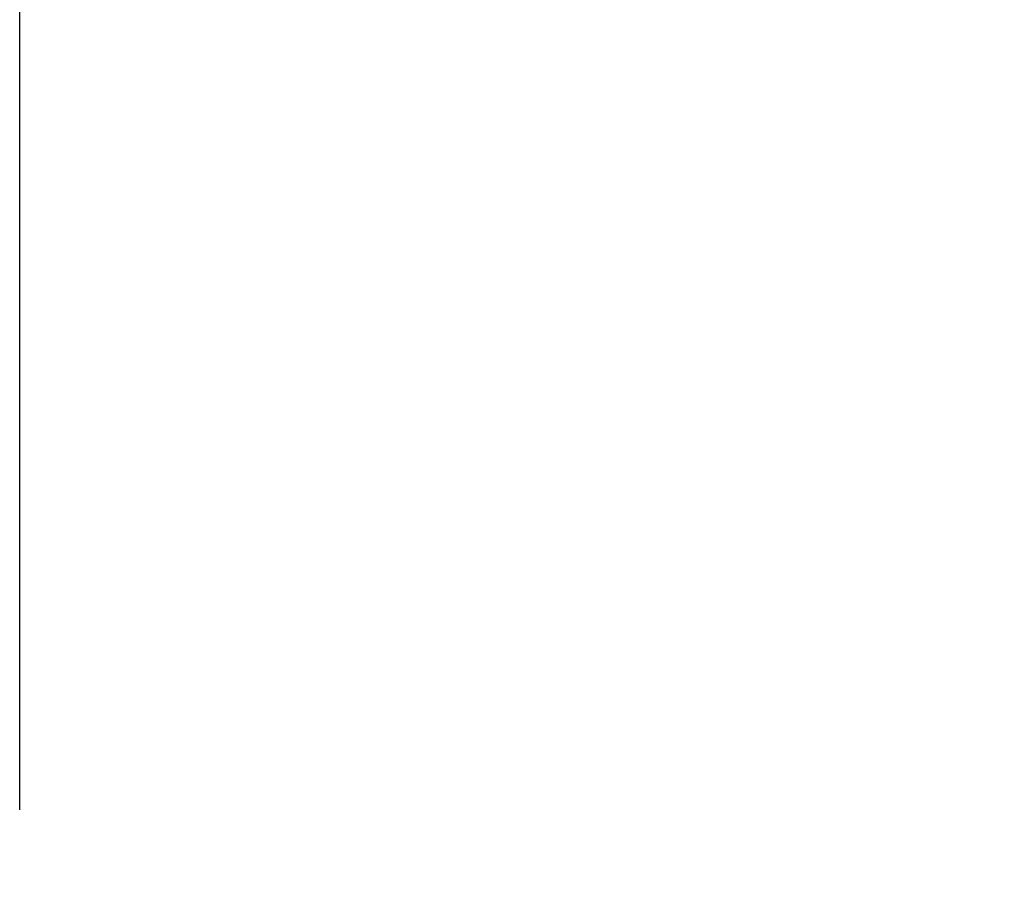
# Model space of a CAD drawing. Units: millimetres. Extents: x 131 to 2043, y 129 to 1575.
# Drawn here: x 1045 to 1080, y 1467 to 1497 of the extents above; entities that cross this region are included whole.
import ezdxf

# ---------------------------------------------------------------- set-up
doc = ezdxf.new("R2010")
doc.units = ezdxf.units.MM
doc.layers.get('Defpoints').update_dxf_attribs({"color": 251})
doc.styles.add('BLAIR ITC', font='blair-itc-medium.ttf', dxfattribs={"height": 27.5})
doc.dimstyles.new('BLAIR ITC', dxfattribs={"dimtxt": 27.5, "dimasz": 30, "dimexe": 15, "dimexo": 8, "dimgap": 10, "dimtad": 0, "dimdec": 0, "dimdsep": 46, "dimtxsty": 'BLAIR ITC', "dimcen": 0.09, "dimclrd": 8, "dimclre": 8, "dimclrt": 256, "dimadec": 0, "dimazin": 0, "dimtfac": 1, "dimtdec": 0, "dimtmove": 0, "dimatfit": 3, "dimfxl": 1, "dimtfill": 1, "dimtolj": 1, "dimtzin": 0, "dimarcsym": 0})

# ---------------------------------------------------------------- blocks, each defined once
blk = doc.blocks.new('*D19')
at = {"color": 8, "lineweight": -2, "transparency": 16777216}
for p, q in [((1045.443, 1469.005), (1045.443, 1533.505)), ((1218.443, 1476.505), (1218.443, 1533.505)), ((1188.443, 1518.505), (1075.443, 1518.505))]:
    blk.add_line(p, q, dxfattribs=at)
at = {"color": 8, "transparency": 16777216}
for points in [[(1075.443, 1523.505), (1075.443, 1513.505), (1045.443, 1518.505)], [(1188.443, 1523.505), (1188.443, 1513.505), (1218.443, 1518.505)]]:
    blk.add_solid(points, dxfattribs=at)
at = {"layer": 'Defpoints', "color": 0, "transparency": 16777216}
for p in [(1045.443, 1518.505), (1218.443, 1468.505), (1045.443, 1461.005)]:
    blk.add_point(p, dxfattribs=at)
at = {"lineweight": 35, "transparency": 16777216, "insert": (1131.943, 1557.443), "char_height": 27.5, "attachment_point": 5, "style": 'BLAIR ITC', "bg_fill": 3, "box_fill_scale": 1.1, "bg_fill_color": 256, "bg_fill_true_color": 13158600, "bg_fill_transparency": 0}
blk.add_mtext('\\A1;150-180', dxfattribs=at)

msp = doc.modelspace()

# ---------------------------------------------------------------- dimensions: what is measured, and where the dimension line sits
at = {"lineweight": 35}
dim = msp.add_linear_dim(base=(1045.443, 1518.505), p1=(1218.443, 1468.505), p2=(1045.443, 1461.005), text='150-180', dimstyle='BLAIR ITC', override={"dimtmove": 2}, dxfattribs=at)
dim.commit()
dim.dimension.update_dxf_attribs({"geometry": '*D19', "text_midpoint": (1131.943, 1557.443), "dimtype": 160})

doc.saveas('drawing.dxf')
